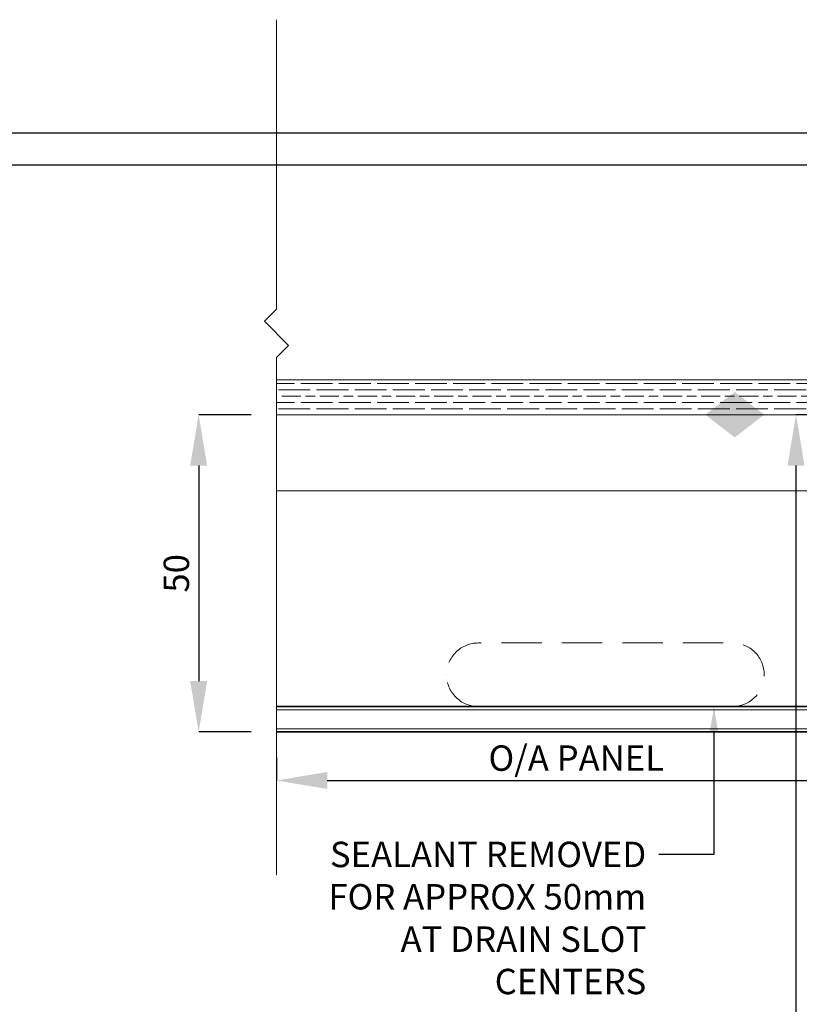
# Model space of a CAD drawing. Units: millimetres. Extents: x 1711 to 4017, y 6 to 634.
# Drawn here: x 3717 to 3840, y 444 to 599 of the extents above; entities that cross this region are included whole.
import ezdxf
from ezdxf import colors
from ezdxf.entities.mleader import LeaderData, LeaderLine
from ezdxf.math import Vec2, Vec3

# ---------------------------------------------------------------- set-up
doc = ezdxf.new("R2010")
doc.units = ezdxf.units.MM
doc.linetypes.add('HIDDEN', pattern=[9.525, 6.35, -3.175])
doc.layers.get('DEFPOINTS').update_dxf_attribs({"color": 5})
doc.layers.add('BORDER', color=170, linetype='Continuous')
for name, color, linetype, lineweight in [('TCL01 thick', 6, 'Continuous', 20), ('TCL02 thin', 1, 'Continuous', 9), ('TCL07 dim', 7, 'Continuous', 20), ('TCL07dim', 7, 'Continuous', 20), ('TCL10 parts', 2, 'Continuous', 35)]:
    doc.layers.add(name, color=color, linetype=linetype, lineweight=lineweight)
doc.styles.get("Standard").update_dxf_attribs({"font": 'isocpeur.ttf', "width": 0.8, "height": 4})
doc.dimstyles.new('1-2', dxfattribs={"dimtxt": 4, "dimasz": 4, "dimexe": 0, "dimexo": 4, "dimgap": 1, "dimtad": 1, "dimdec": 1, "dimrnd": 0.5, "dimdsep": 46, "dimtxsty": 'Standard', "dimcen": 2.5, "dimadec": 1, "dimazin": 3, "dimtfac": 1, "dimtdec": 1, "dimtmove": 0, "dimatfit": 3, "dimfxl": 1, "dimarcsym": 0})

# ---------------------------------------------------------------- blocks, each defined once
blk = doc.blocks.new('BOARDER - SYSTEM MODEL')
at = {"layer": 'BORDER', "color": 6}
blk.add_lwpolyline([(0, 575), (811, 575), (811, 0), (0, 0)], close=True, dxfattribs=at)
at = {"layer": 'DEFPOINTS', "color": 0}
blk.add_lwpolyline([(5, 570), (806, 570), (806, 5), (5, 5)], close=True, dxfattribs=at)
blk = doc.blocks.new('OPENING MARKER')
at = {"layer": 'TCL07 dim', "linetype": 'ByBlock'}
blk.add_line((-5, 0), (0, 0), dxfattribs=at)
blk.add_solid([(-14.27, 0), (-9.64, 3.58), (-9.64, -3.58), (-5, 0)], dxfattribs=at)
blk = doc.blocks.new('*D783')
at = {"layer": 'DEFPOINTS', "color": 0, "transparency": 16777216}
for p in [(3757.58, 536.66), (3745.34, 486.73), (3757.58, 486.73)]:
    blk.add_point(p, dxfattribs=at)
at = {"layer": 'TCL07dim', "color": 0, "linetype": 'ByBlock', "lineweight": -2, "transparency": 16777216}
for p, q in [((3753.58, 536.66), (3745.34, 536.66)), ((3745.34, 528.66), (3745.34, 494.73)), ((3753.58, 486.73), (3745.34, 486.73))]:
    blk.add_line(p, q, dxfattribs=at)
at = {"layer": 'TCL07dim', "color": 0, "transparency": 16777216}
for points in [[(3744, 528.66), (3746.67, 528.66), (3745.34, 536.66)], [(3744, 494.73), (3746.67, 494.73), (3745.34, 486.73)]]:
    blk.add_solid(points, dxfattribs=at)
at = {"layer": 'TCL07dim', "color": 0, "transparency": 16777216, "insert": (3742.34, 511.69), "char_height": 4, "attachment_point": 5, "rotation": 90, "bg_fill": 3, "box_fill_scale": 1.1, "bg_fill_color": 256, "bg_fill_true_color": 13158600, "bg_fill_transparency": 0}
blk.add_mtext('50', dxfattribs=at)
blk = doc.blocks.new('*D786')
at = {"layer": 'DEFPOINTS', "color": 0, "transparency": 16777216}
for p in [(3757.58, 486.73), (3884.33, 487.73), (3884.33, 479.09)]:
    blk.add_point(p, dxfattribs=at)
at = {"layer": 'TCL07dim', "color": 0, "linetype": 'ByBlock', "lineweight": -2, "transparency": 16777216}
for p, q in [((3884.33, 483.73), (3884.33, 479.09)), ((3757.58, 482.73), (3757.58, 479.09)), ((3765.58, 479.09), (3876.33, 479.09))]:
    blk.add_line(p, q, dxfattribs=at)
at = {"layer": 'TCL07dim', "color": 0, "transparency": 16777216}
for points in [[(3765.58, 480.42), (3765.58, 477.76), (3757.58, 479.09)], [(3876.33, 480.42), (3876.33, 477.76), (3884.33, 479.09)]]:
    blk.add_solid(points, dxfattribs=at)
at = {"layer": 'TCL07dim', "color": 0, "transparency": 16777216, "insert": (3804.75, 482.09), "char_height": 4, "attachment_point": 5, "bg_fill": 3, "box_fill_scale": 1.1, "bg_fill_color": 256, "bg_fill_true_color": 13158600, "bg_fill_transparency": 0}
blk.add_mtext('O/A PANEL  ', dxfattribs=at)
blk = doc.blocks.new('*D787')
at = {"layer": 'DEFPOINTS', "color": 0, "transparency": 16777216}
for p in [(3839.33, 536.66), (3919.26, 536.66), (3919.33, 73.83)]:
    blk.add_point(p, dxfattribs=at)
at = {"layer": 'TCL07dim', "color": 0, "linetype": 'ByBlock', "lineweight": -2, "transparency": 16777216}
for p, q in [((3915.26, 536.66), (3839.33, 536.66)), ((3839.33, 81.83), (3839.33, 528.66)), ((3915.33, 73.83), (3839.33, 73.83))]:
    blk.add_line(p, q, dxfattribs=at)
at = {"layer": 'TCL07dim', "color": 0, "transparency": 16777216}
for points in [[(3837.99, 528.66), (3840.66, 528.66), (3839.33, 536.66)], [(3837.99, 81.83), (3840.66, 81.83), (3839.33, 73.83)]]:
    blk.add_solid(points, dxfattribs=at)
at = {"layer": 'TCL07dim', "color": 0, "transparency": 16777216, "insert": (3836.32, 221.67), "char_height": 4, "attachment_point": 5, "rotation": 90, "bg_fill": 3, "box_fill_scale": 1.1, "bg_fill_color": 256, "bg_fill_true_color": 13158600, "bg_fill_transparency": 0}
blk.add_mtext('O/A OPENING ', dxfattribs=at)
blk = doc.blocks.new('*U1085')
at = {"layer": 'TCL02 thin'}
h = blk.add_hatch(dxfattribs=at)
h.set_pattern_fill('GOST_WOOD', color=256, scale=0.5, angle=90)
h.set_pattern_definition([(180, (8914.398, -1552.4133), (4e-16, 3), [5, -1]), (180, (8915.398, -1551.4133), (4e-16, 3), [3, -0.75, 1.5, -0.75]), (180, (8916.898, -1550.4133), (4e-16, 3), [5, -1])])
h.paths.add_polyline_path([(9924.73, -992.89), (9757.55, -992.89), (9757.55, -998.39), (9924.73, -998.39)])
at = {"color": 1}
blk.add_line((9878.3, -1010.39), (9757.55, -1010.39), dxfattribs=at)
at = {"layer": 'TCL02 thin'}
for points in [[(9757.55, -992.89), (9924.73, -992.89), (9924.73, -998.39), (9757.55, -998.39)], [(9879.73, -1044.82), (9757.55, -1044.82)]]:
    blk.add_lwpolyline(points, dxfattribs=at)
blk.add_lwpolyline([(9883.8, -1023.32), (9883.8, -1047.32, -0.414214), (9883.3, -1047.82), (9757.55, -1047.82)], format="xyb", dxfattribs=at)
at = {"layer": 'TCL10 parts'}
blk.add_lwpolyline([(9757.55, -1044.32), (9879.01, -1044.32), (9883.3, -1047.32), (9880.3, -1043.03), (9880.3, -1023.32), (9884.3, -1023.32), (9884.3, -1047.32, -0.414214), (9883.3, -1048.32), (9757.55, -1048.32)], format="xyb", dxfattribs=at)

msp = doc.modelspace()

# ---------------------------------------------------------------- linework, layer by layer
at = {"layer": 'TCL01 thick', "color": 6}
msp.add_lwpolyline([(3757.58, 464.23), (3757.58, 545.67), (3759.48, 547.57), (3755.67, 551.38), (3757.58, 553.29), (3757.58, 598.82)], dxfattribs=at)

# ---------------------------------------------------------------- block references
at = {"layer": 'TCL02 thin', "color": 0}
msp.add_blockref('BOARDER - SYSTEM MODEL', (3177.56, 6), dxfattribs=at)
at = {"layer": 'TCL07dim'}
msp.add_blockref('OPENING MARKER', (3839.33, 536.66), dxfattribs=at)
msp.add_blockref('OPENING MARKER', (3839.33, 536.66), dxfattribs=at)

# ---------------------------------------------------------------- next in the draw order: dimensions: what is measured, and where the dimension line sits
dim = msp.add_linear_dim(base=(3745.34, 486.73), p1=(3757.58, 536.66), p2=(3757.58, 486.73), angle=90, dimstyle='1-2', override={"dimtxt": 8, "dimasz": 8, "dimdec": 0, "dimtmove": 1, "dimtfill": 1, "dimarcsym": 1}, dxfattribs=at)
dim.commit()
dim.dimension.update_dxf_attribs({"geometry": '*D783', "text_midpoint": (3742.34, 511.69)})

# ---------------------------------------------------------------- next in the draw order: dimensions: what is measured, and where the dimension line sits
dim = msp.add_linear_dim(base=(3884.33, 479.09), p1=(3757.58, 486.73), p2=(3884.33, 487.73), text='O/A PANEL  ', dimstyle='1-2', override={"dimtxt": 8, "dimasz": 8, "dimtmove": 1, "dimtfill": 1, "dimarcsym": 1}, dxfattribs=at)
dim.commit()
dim.dimension.update_dxf_attribs({"geometry": '*D786', "text_midpoint": (3804.75, 479.09), "dimtype": 160})

# ---------------------------------------------------------------- next in the draw order: dimensions: what is measured, and where the dimension line sits
dim = msp.add_linear_dim(base=(3839.33, 536.66), p1=(3919.33, 73.83), p2=(3919.26, 536.66), angle=90, text='O/A OPENING ', dimstyle='1-2', override={"dimtxt": 8, "dimasz": 8, "dimdec": 0, "dimtmove": 1, "dimtfill": 1, "dimarcsym": 1}, dxfattribs=at)
dim.commit()
dim.dimension.update_dxf_attribs({"geometry": '*D787', "text_midpoint": (3839.33, 221.67), "dimtype": 160})

# ---------------------------------------------------------------- next in the draw order: leaders
at = {"layer": 'TCL07 dim'}
ml = msp.add_multileader_mtext('Standard', dxfattribs=at)
ml.set_content('SEALANT REMOVED FOR APPROX 50mm AT DRAIN SLOT CENTERS', color=256)
ml.set_leader_properties()
ml.build(insert=Vec2(0, 0))
ml.multileader.update_dxf_attribs({"dogleg_length": 3})
ctx = ml.context
ctx.base_point, ctx.plane_origin = Vec3(3765.44, 467.45), Vec3(3722.03, 449.57)
ctx.text_align_type = 2
notes = []
notes.append((ctx, [(1, (1, 1, 0), (3826.42, 467.45), (-1, 0), 8.66, [(0, [(3826.42, 490.73)], 0, [])])]))
ctx.mtext.insert, ctx.mtext.width, ctx.mtext.alignment, ctx.mtext.flow_direction = Vec3(3815.76, 469.45), 57.3977, 3, 5
for ctx, leaders in notes:
    for number, flags, end, landing, length, lines in leaders:
        leader = LeaderData()
        leader.index, (leader.has_last_leader_line, leader.has_dogleg_vector, leader.attachment_direction) = number, flags
        leader.last_leader_point, leader.dogleg_vector, leader.dogleg_length = Vec3(end), Vec3(landing), length
        for number, points, colour, breaks in lines:
            line = LeaderLine()
            line.index, line.vertices, line.color, line.breaks = number, Vec3.list(points), colors.encode_raw_color(colour), breaks
            leader.lines.append(line)
        ctx.leaders.append(leader)

# ---------------------------------------------------------------- next in the draw order: linework, layer by layer
at = {"layer": 'TCL02 thin', "linetype": 'HIDDEN', "flags": 128}
msp.add_lwpolyline([(3789.33, 490.73), (3829.33, 490.73, 0.414214), (3834.33, 495.73), (3834.33, 495.73, 0.414214), (3829.33, 500.73), (3789.33, 500.73, 0.414214), (3784.33, 495.73), (3784.33, 495.73, 0.414214)], format="xyb", close=True, dxfattribs=at)

# ---------------------------------------------------------------- next in the draw order: block references
at = {"layer": 'TCL02 thin'}
msp.add_blockref('*U1085', (-5999.97, 1535.04), dxfattribs=at)

doc.saveas('drawing.dxf')
